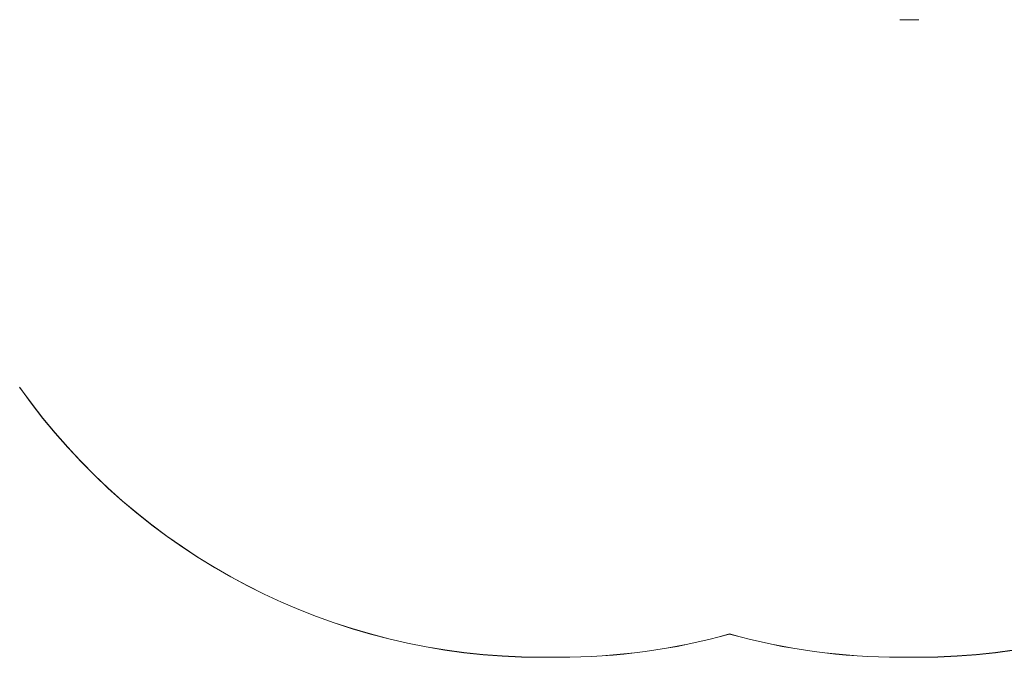
# Model space of a CAD drawing. Extents: x -3188 to 3206, y -2260 to 2482.
# Drawn here: x -1661 to 655, y -2260 to -760 of the extents above; entities that cross this region are included whole.
import ezdxf

# ---------------------------------------------------------------- set-up
doc = ezdxf.new("R2010")
doc.units = 0
doc.header["$LTSCALE"] = 5
doc.layers.add('Lg_area', color=4, linetype='CONTINUOUS')
doc.layers.add('Lg_prod', color=40, linetype='CONTINUOUS')

msp = doc.modelspace()

# ---------------------------------------------------------------- linework, layer by layer
at = {"layer": 'Lg_area', "linetype": 'Continuous', "lineweight": 0}
for p, q in [((-434.8, -2259.6), (-391.8, -2259.6)), ((410.2, -2259.6), (453.2, -2259.6))]:
    msp.add_line(p, q, dxfattribs=at)
at = {"layer": 'Lg_area', "color": 83, "linetype": 'Continuous', "lineweight": 0}
for p, q in [((-434.8, -2260), (-391.8, -2260)), ((410.2, -2260), (453.2, -2260))]:
    msp.add_line(p, q, dxfattribs=at)
at = {"layer": 'Lg_area', "linetype": 'Continuous', "lineweight": 0}
for centre, start, end in [((-434.8, -758.6), 215.2154, 270), ((453.2, -758.6), 270, 324.7803), ((-391.8, -758.6), 270, 285.4951), ((410.2, -758.6), 254.5049, 270)]:
    msp.add_arc(centre, 1501, start, end, dxfattribs=at)
at = {"layer": 'Lg_area', "color": 83, "linetype": 'Continuous', "lineweight": 0}
for centre, start, end in [((-434.8, -759), 215.2352, 270), ((453.2, -759), 270, 324.7606), ((-391.8, -759), 270, 285.4951), ((410.2, -759), 254.5049, 270)]:
    msp.add_arc(centre, 1501, start, end, dxfattribs=at)
at = {"layer": 'Lg_prod', "linetype": 'Continuous', "lineweight": 0}
msp.add_line((454.2, -759.6), (409.2, -759.6), dxfattribs=at)

doc.saveas('drawing.dxf')
